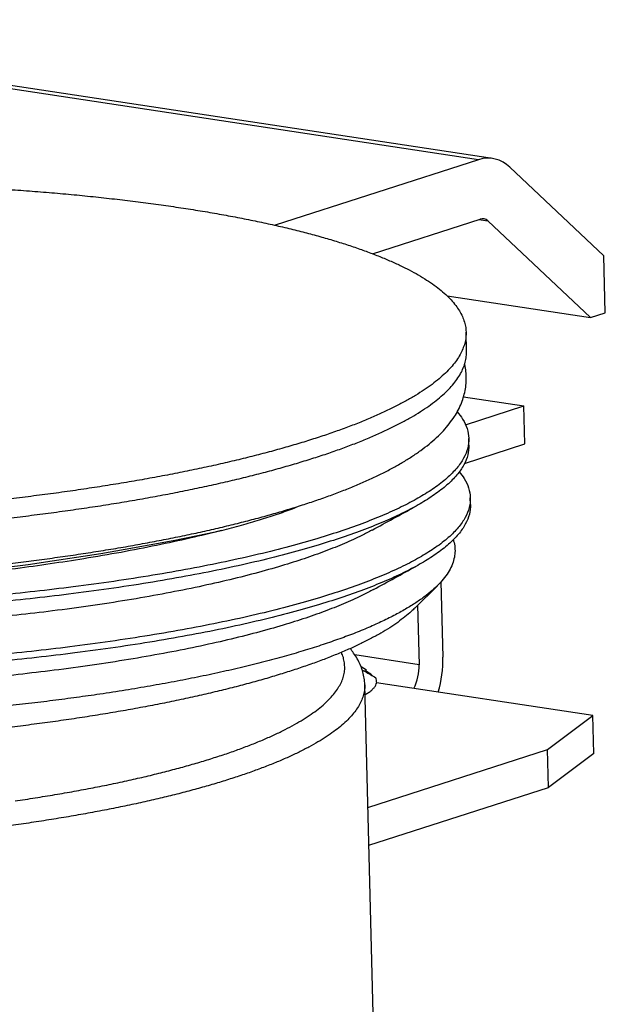
# Model space of a CAD drawing. Units: inches. Extents: x 0 to 17, y 0 to 11.
# Drawn here: x 6.8 to 7.1, y 4.8 to 5.4 of the extents above; entities that cross this region are included whole.
import ezdxf

# ---------------------------------------------------------------- set-up
doc = ezdxf.new("R2010")
doc.units = ezdxf.units.IN
doc.header["$MEASUREMENT"] = 0
doc.layers.add('GEOM', color=7, linetype='CONTINUOUS')

msp = doc.modelspace()

# ---------------------------------------------------------------- linework, layer by layer
at = {"layer": 'GEOM', "color": 7, "linetype": 'Continuous'}
for p, q in [((7.032143822394354, 5.278363353059666), (6.562385112948154, 5.349468243569083)), ((7.039341589010324, 5.279003396422733), (6.569582879564126, 5.350108286932151)), ((7.032143822394354, 5.278363353059666), (6.927857673523865, 5.244778913050853)), ((7.096367862829555, 5.22913435696655), (7.04817512351596, 5.27450602143393)), ((6.97779995977531, 5.230199324790934), (7.03291980188759, 5.247950186729597)), ((7.032187131492475, 5.247714236651878), (7.036806177917069, 5.247015076032449)), ((7.089436469874935, 5.197465621456026), (7.036806177917069, 5.247015076032449)), ((7.097112803143061, 5.199937717289685), (7.096367862829555, 5.22913435696655)), ((7.016064507707424, 5.208571547182305), (7.089436469874935, 5.197465621456026)), ((7.089436469874935, 5.197465621456026), (7.097112803143061, 5.199937717289685)), ((7.025993967978294, 5.180236232940522), (7.025745654540457, 5.189968446166145)), ((7.024432950612817, 5.156834409735561), (7.055368838497151, 5.152151808058158)), ((7.025363775169166, 5.142488940455761), (7.055368838497151, 5.152151808058158)), ((7.055865465372825, 5.132687381606915), (7.055368838497151, 5.152151808058158)), ((7.024877384557478, 5.122707941840435), (7.055865465372825, 5.132687381606915)), ((7.027223367727854, 5.132052048441469), (7.027135534619473, 5.135494514328546)), ((7.027999347221091, 5.101638882111403), (7.027911514112708, 5.105081347998476)), ((7.012862908589368, 5.062064030952086), (7.013847185641462, 5.023487004160603)), ((6.999452548584924, 5.048569867562579), (7.010998588376583, 5.060068538207005)), ((7.000895344591144, 5.050006744308368), (7.00167202516194, 5.01956610046293)), ((7.00167202516194, 5.01956610046293), (6.968733640475286, 5.024551809486745)), ((6.974735732334511, 5.016815673336984), (6.971985953694745, 5.018529856858795)), ((6.973495701283761, 5.016359377090066), (6.974164722127889, 5.016415833655977)), ((6.974164722127889, 5.016415833655977), (6.974735732334511, 5.016815673336984)), ((6.985105303029308, 4.566393013613268), (6.973807041607787, 5.009208715379062)), ((7.090658210593163, 4.993492660339099), (6.979888454756717, 5.010259292233568)), ((6.973932969823973, 5.004273178012616), (6.974084580258352, 5.004355986103023)), ((7.067452030229808, 4.976115180576085), (7.090658210593163, 4.993492660339099)), ((7.091154837468836, 4.974028233887855), (7.090658210593163, 4.993492660339099)), ((6.975407714761064, 4.946473115695052), (7.067452030229808, 4.976115180576085)), ((7.067948657105478, 4.956650754124841), (7.067452030229808, 4.976115180576085)), ((7.091154837468836, 4.974028233887855), (7.067948657105478, 4.956650754124841)), ((6.975904341636736, 4.927008689243808), (7.067948657105478, 4.956650754124841))]:
    msp.add_line(p, q, dxfattribs=at)
for centre, radius, start, end in [((7.037038431319372, 5.263463451394925), 0.01568324794638629, 44.75685530211864, 108.1853213974001), ((7.0341063737482, 5.244338089356328), 0.003801999502153315, 44.7568553021332, 108.1853213974313), ((6.617749229705872, 6.409378199915095), 1.35092461986856, 264.9988894643312, 282.0745100193802), ((6.954466622517062, 5.0220920829631), 0.05939694505711214, 343.7545618989724, 1.345699611573983), ((6.967661459793067, 5.003425292742588), 0.0145274421085711, 46.46561389649371, 63.40675672843385), ((6.976106782882704, 5.018842731713329), 0.02557547409421361, 333.3514389434554, 1.620752136356763)]:
    msp.add_arc(centre, radius, start, end, dxfattribs=at)
for points in [[(6.791598690890507, 5.263107575963673), (6.795497130041189, 5.262824942864224), (6.79939556919187, 5.262542309764776), (6.803294008342555, 5.262259676665328)], [(6.803294008342555, 5.262259676665328), (6.807134229709145, 5.261945582826628), (6.810974451075732, 5.26163148898793), (6.814814672442323, 5.261317395149232)], [(6.814814672442323, 5.261317395149232), (6.81859224676871, 5.2609722028426), (6.822369821095099, 5.26062701053597), (6.826147395421484, 5.260281818229338)], [(6.826147395421484, 5.260281818229338), (6.829857965707755, 5.259905925594617), (6.833568535994025, 5.259530032959895), (6.8372791062803, 5.259154140325176)], [(6.8372791062803, 5.259154140325176), (6.840918392808041, 5.258747980911525), (6.844557679335783, 5.258341821497873), (6.848196965863523, 5.257935662084224)], [(6.848196965863523, 5.257935662084224), (6.851760771131983, 5.257499704350071), (6.855324576400439, 5.257063746615918), (6.858888381668897, 5.256627788881765)], [(6.858888381668897, 5.256627788881765), (6.862372595236315, 5.256162535654493), (6.865856808803733, 5.255697282427221), (6.86934102237115, 5.25523202919995)], [(6.86934102237115, 5.25523202919995), (6.872741625595693, 5.254738017095942), (6.87614222882024, 5.254244004991932), (6.879539764648857, 5.253729737968804)], [(6.879539764648857, 5.253729737968804), (6.882855902719597, 5.253227791693638), (6.886168973394413, 5.252705590499349), (6.889482044069225, 5.252183389305063)], [(6.889482044069225, 5.252183389305063), (6.892703760946223, 5.251633601319844), (6.89592547782322, 5.251083813334625), (6.899147194700219, 5.250534025349408)], [(6.899147194700219, 5.250534025349408), (6.902273841897482, 5.249957284690816), (6.905400489094744, 5.249380544032225), (6.908527136292006, 5.248803803373633)], [(6.908527136292006, 5.248803803373633), (6.911555107579605, 5.248200775246053), (6.914583078867209, 5.247597747118473), (6.917611050154812, 5.246994718990891)], [(6.917611050154812, 5.246994718990891), (6.920536853114213, 5.246366098918291), (6.923462656073615, 5.24573747884569), (6.926388459033014, 5.245108858773091)], [(6.926388459033014, 5.245108858773091), (6.929208719085143, 5.244455371796827), (6.932028979137276, 5.243801884820564), (6.934849239189407, 5.243148397844299)], [(6.934849239189407, 5.243148397844299), (6.937560703486876, 5.242470797686852), (6.940272167784342, 5.241793197529405), (6.942983632081812, 5.241115597371959)], [(6.942983632081812, 5.241115597371959), (6.945583173260688, 5.240414665567607), (6.948182714439556, 5.239713733763256), (6.950782255618429, 5.239012801958904)], [(6.950782255618429, 5.239012801958904), (6.953266875405288, 5.238289346952315), (6.955751495192145, 5.237565891945725), (6.958236114979006, 5.236842436939135)], [(6.958236114979006, 5.236842436939135), (6.960602947649114, 5.236097293152906), (6.962969780319219, 5.23535214936668), (6.965336612989323, 5.234607005580454)], [(6.965336612989323, 5.234607005580454), (6.967582928671908, 5.23384103245272), (6.969829244354492, 5.233075059324984), (6.972075560037076, 5.232309086197249)], [(6.972075560037076, 5.232309086197249), (6.974198767863929, 5.231523167190399), (6.976321975690781, 5.23073724818355), (6.978445183517633, 5.229951329176698)], [(6.978445183517633, 5.229951329176698), (6.980442834611371, 5.229146370758415), (6.982440485705111, 5.228341412340131), (6.984438136798853, 5.227536453921847)], [(6.984438136798853, 5.227536453921847), (6.986307927097434, 5.226713384519597), (6.988177717396016, 5.225890315117347), (6.990047507694597, 5.225067245715095)], [(6.990047507694597, 5.225067245715095), (6.991787280608773, 5.22422701464529), (6.993527053522947, 5.223386783575486), (6.995266826437123, 5.222546552505682)], [(6.995266826437123, 5.222546552505682), (6.996874575337828, 5.221690128878756), (6.998482324238535, 5.220833705251835), (7.00009007313924, 5.21997728162491)], [(7.00009007313924, 5.21997728162491), (7.001563943672012, 5.219105653227565), (7.003037814204782, 5.218234024830219), (7.004511684737554, 5.217362396432875)], [(7.004511684737554, 5.217362396432875), (7.005849976961309, 5.216476568588769), (7.007188269185066, 5.215590740744663), (7.008526561408822, 5.214704912900558)], [(7.008526561408822, 5.214704912900558), (7.009727731756555, 5.21380590731079), (7.010928902104285, 5.212906901721021), (7.012130072452016, 5.212007896131254)], [(7.012130072452016, 5.212007896131254), (7.013192735511118, 5.211096749695946), (7.014255398570218, 5.210185603260636), (7.015318061629318, 5.209274456825328)], [(7.015318061629318, 5.209274456825328), (7.016240991739493, 5.208352220447675), (7.01716392184967, 5.207429984070022), (7.018086851959846, 5.206507747692369)], [(7.018086851959846, 5.206507747692369), (7.018868984626777, 5.205575485066552), (7.019651117293708, 5.204643222440733), (7.02043324996064, 5.203710959814914)], [(7.02043324996064, 5.203710959814914), (7.021073683083757, 5.202769746199237), (7.021714116206872, 5.201828532583562), (7.02235454932999, 5.200887318967887)], [(7.02235454932999, 5.200887318967887), (7.022852544242935, 5.199938239944604), (7.023350539155879, 5.198989160921323), (7.023848534068823, 5.198040081898038)], [(7.023848534068823, 5.198040081898038), (7.024203516391423, 5.197084232121249), (7.024558498714023, 5.196128382344459), (7.024913481036624, 5.19517253256767)], [(7.024913481036624, 5.19517253256767), (7.025125041337373, 5.194211014500763), (7.025336601638124, 5.193249496433856), (7.025548161938874, 5.192287978366946)], [(7.025548161938874, 5.192287978366946), (7.025616056207165, 5.191321901011034), (7.025683950475455, 5.190355823655121), (7.025751844743746, 5.189389746299207)], [(7.025751844743746, 5.189389746299207), (7.025675994671304, 5.18842022391402), (7.025600144598861, 5.187450701528834), (7.025524294526419, 5.186481179143648)], [(7.024865773740042, 5.183565631599805), (7.024502863131038, 5.182592576539303), (7.024139952522032, 5.181619521478798), (7.023777041913028, 5.180646466418296)], [(7.025524294526419, 5.186481179143648), (7.025304787597627, 5.185509329962368), (7.025085280668836, 5.184537480781086), (7.024865773740042, 5.183565631599805)], [(7.022259354773003, 5.177727050522267), (7.021611057448166, 5.176754950722855), (7.020962760123333, 5.175782850923445), (7.020314462798498, 5.174810751124034)], [(7.023777041913028, 5.180646466418296), (7.023271146199687, 5.179673327786286), (7.022765250486343, 5.178700189154277), (7.022259354773003, 5.177727050522267)], [(7.025497183064403, 5.175291854666008), (7.025644882860909, 5.176262680426393), (7.025792582657412, 5.177233506186777), (7.025940282453917, 5.17820433194716)], [(7.025940282453917, 5.17820433194716), (7.02595817762871, 5.17888163227828), (7.025976072803501, 5.1795589326094), (7.025993967978294, 5.180236232940522)], [(7.017944609199948, 5.171900931841395), (7.017013915244108, 5.170934270833619), (7.016083221288267, 5.169967609825844), (7.015152527332424, 5.169000948818068)], [(7.020314462798498, 5.174810751124034), (7.019524511598981, 5.173840811363155), (7.018734560399465, 5.172870871602274), (7.017944609199948, 5.171900931841395)], [(7.023320033364912, 5.169454366094461), (7.023754499168928, 5.170427603265552), (7.024188964972944, 5.171400840436646), (7.02462343077696, 5.172374077607739)], [(7.02462343077696, 5.172374077607739), (7.024914681539442, 5.173346669960495), (7.025205932301922, 5.174319262313252), (7.025497183064403, 5.175291854666008)], [(7.015152527332424, 5.169000948818068), (7.014082164069284, 5.168038681496305), (7.013011800806141, 5.167076414174542), (7.011941437543002, 5.166114146852779)], [(7.021588494148095, 5.166536087679451), (7.022165673887035, 5.167508847151122), (7.022742853625975, 5.168481606622792), (7.023320033364912, 5.169454366094461)], [(7.008315043456478, 5.163243855541404), (7.006969204872198, 5.162293698839828), (7.005623366287925, 5.161343542138251), (7.004277527703647, 5.160393385436673)], [(7.011941437543002, 5.166114146852779), (7.010732639514161, 5.165157383082321), (7.009523841485319, 5.164200619311863), (7.008315043456478, 5.163243855541404)], [(7.016849470339033, 5.160717288210594), (7.017709916979, 5.161685728228087), (7.018570363618974, 5.162654168245579), (7.019430810258945, 5.163622608263073)], [(7.019430810258945, 5.163622608263073), (7.020150038221995, 5.164593768068531), (7.020869266185046, 5.165564927873992), (7.021588494148095, 5.166536087679451)], [(6.999833547097125, 5.15756602422982), (6.998218440484833, 5.156632360472748), (6.99660333387254, 5.155698696715678), (6.994988227260248, 5.154765032958607)], [(7.004277527703647, 5.160393385436673), (7.002796200834807, 5.159450931701056), (7.001314873965964, 5.158508477965438), (6.999833547097125, 5.15756602422982)], [(7.010428216733142, 5.154944516738998), (7.011567961711667, 5.155904170651461), (7.012707706690185, 5.156863824563925), (7.013847451668711, 5.157823478476389)], [(7.013847451668711, 5.157823478476389), (7.014848124558816, 5.158788081721124), (7.015848797448926, 5.159752684965859), (7.016849470339033, 5.160717288210594)], [(6.989747156715249, 5.151993642246091), (6.987870231289343, 5.151080777688885), (6.985993305863437, 5.150167913131679), (6.98411638043753, 5.149255048574473)], [(6.994988227260248, 5.154765032958607), (6.993241203745247, 5.153841236054435), (6.991494180230249, 5.152917439150263), (6.989747156715249, 5.151993642246091)], [(7.002354349514571, 5.149244398511602), (7.003768136085962, 5.150190840191566), (7.005181922657356, 5.151137281871528), (7.006595709228749, 5.152083723551492)], [(7.006595709228749, 5.152083723551492), (7.007873211730213, 5.15303732128066), (7.009150714231679, 5.153990919009829), (7.010428216733142, 5.154944516738998)], [(6.98411638043753, 5.149255048574473), (6.98211171791952, 5.14835416924909), (6.98010705540151, 5.147453289923704), (6.978102392883497, 5.146552410598319)], [(6.997709029513925, 5.146429816456004), (6.999257469514139, 5.147368010474536), (7.000805909514356, 5.148306204493069), (7.002354349514571, 5.149244398511602)], [(6.971712130499918, 5.143888845501411), (6.969459074907793, 5.143015038801417), (6.967206019315669, 5.142141232101423), (6.964952963723545, 5.141267425401428)], [(6.978102392883497, 5.146552410598319), (6.975972305422302, 5.145664555566017), (6.973842217961111, 5.144776700533713), (6.971712130499918, 5.143888845501411)], [(6.987228399776732, 5.140887834209138), (6.989040635541856, 5.141806297367149), (6.990852871306982, 5.142724760525159), (6.992665107072106, 5.14364322368317)], [(6.992665107072106, 5.14364322368317), (6.994346414552711, 5.144572087940782), (6.996027722033319, 5.145500952198393), (6.997709029513925, 5.146429816456004)], [(6.957832688480148, 5.138691173806628), (6.955341631384376, 5.137848469913938), (6.9528505742886, 5.137005766021248), (6.950359517192825, 5.136163062128557)], [(6.964952963723545, 5.141267425401428), (6.962579538642413, 5.140408674869829), (6.96020611356128, 5.13954992433823), (6.957832688480148, 5.138691173806628)], [(6.975202158905382, 5.135483337608959), (6.977269832019529, 5.136377833759475), (6.979337505133683, 5.137272329909992), (6.98140517824783, 5.138166826060508)], [(6.98140517824783, 5.138166826060508), (6.983346252090798, 5.139073828776718), (6.985287325933764, 5.139980831492927), (6.987228399776732, 5.140887834209138)], [(6.942542069309877, 5.133686006254872), (6.939824499994349, 5.132878291898649), (6.937106930678822, 5.132070577542426), (6.934389361363293, 5.131262863186204)], [(6.950359517192825, 5.136163062128557), (6.947753701231842, 5.135337376837329), (6.945147885270861, 5.134511691546102), (6.942542069309877, 5.133686006254872)], [(6.961685774474593, 5.130241253340557), (6.963999348390629, 5.131107656877533), (6.966312922306668, 5.131974060414508), (6.968626496222705, 5.132840463951483)], [(6.968626496222705, 5.132840463951483), (6.970818383783594, 5.133721421837309), (6.973010271344489, 5.134602379723133), (6.975202158905382, 5.135483337608959)], [(6.917116153982311, 5.126589429331652), (6.914082628393852, 5.125841129160163), (6.911049102805397, 5.125092828988673), (6.908015577216941, 5.124344528817183)], [(6.925910796569196, 5.128896427740925), (6.922979249040233, 5.128127428271168), (6.92004770151127, 5.12735842880141), (6.917116153982311, 5.126589429331652)], [(6.934389361363293, 5.131262863186204), (6.931563173098595, 5.13047405137111), (6.928736984833896, 5.129685239556018), (6.925910796569196, 5.128896427740925)], [(6.946741586917379, 5.125185759008884), (6.949290390941488, 5.126020073895367), (6.9518391949656, 5.126854388781847), (6.954387998989714, 5.127688703668327)], [(6.954387998989714, 5.127688703668327), (6.956820590818006, 5.128539553559071), (6.959253182646299, 5.129390403449815), (6.961685774474593, 5.130241253340557)], [(6.898619562747482, 5.12216431543349), (6.895392691098961, 5.121459978224774), (6.892165819450438, 5.120755641016058), (6.888938947801917, 5.120051303807343)], [(6.908015577216941, 5.124344528817183), (6.904883572393785, 5.123617791022618), (6.901751567570634, 5.122891053228053), (6.898619562747482, 5.12216431543349)], [(6.930438521997726, 5.120340171626514), (6.93321080050493, 5.121138549825212), (6.935983079012131, 5.121936928023912), (6.938755357519331, 5.12273530622261)], [(6.938755357519331, 5.12273530622261), (6.941417433985348, 5.123552123818034), (6.944079510451362, 5.12436894141346), (6.946741586917379, 5.125185759008884)], [(6.878984897862339, 5.118007931055969), (6.875579563170498, 5.117350805362685), (6.87217422847866, 5.116693679669401), (6.868768893786819, 5.116036553976117)], [(6.888938947801917, 5.120051303807343), (6.88562093115539, 5.119370179556884), (6.882302914508863, 5.118689055306427), (6.878984897862339, 5.118007931055969)], [(6.912851772910362, 5.115726840070631), (6.915834739563935, 5.116485599291887), (6.918817706217507, 5.117244358513145), (6.921800672871076, 5.118003117734403)], [(6.921800672871076, 5.118003117734403), (6.924679955913292, 5.11878213569844), (6.927559238955509, 5.119561153662477), (6.930438521997726, 5.120340171626514)], [(6.847598443740604, 5.112318796201612), (6.843955100981266, 5.111738098639514), (6.84031175822193, 5.111157401077418), (6.836668415462595, 5.11057670351532)], [(6.858302718567569, 5.114139446325771), (6.854734626958582, 5.113532562951051), (6.851166535349592, 5.112925679576331), (6.847598443740604, 5.112318796201612)], [(6.868768893786819, 5.116036553976117), (6.865280168713737, 5.115404184759335), (6.861791443640654, 5.114771815542554), (6.858302718567569, 5.114139446325771)], [(6.884243705328774, 5.109288550132064), (6.887516621377109, 5.109981380756462), (6.89078953742544, 5.110674211380862), (6.894062453473773, 5.11136704200526)], [(6.894062453473773, 5.11136704200526), (6.897242350198559, 5.112082682690548), (6.900422246923346, 5.112798323375835), (6.90360214364813, 5.113513964061125)], [(6.90360214364813, 5.113513964061125), (6.906685353402207, 5.114251589397627), (6.909768563156285, 5.11498921473413), (6.912851772910362, 5.115726840070631)], [(6.814181770543867, 5.107336134750429), (6.810338210254606, 5.10683788859937), (6.806494649965344, 5.10633964244831), (6.80265108967608, 5.105841396297251)], [(6.825525240271001, 5.108915177571548), (6.821744083695291, 5.108388829964508), (6.817962927119578, 5.107862482357469), (6.814181770543867, 5.107336134750429)], [(6.836668415462595, 5.11057670351532), (6.832954023732062, 5.110022861534063), (6.829239632001532, 5.109469019552805), (6.825525240271001, 5.108915177571548)], [(6.863814643138167, 5.105346364452842), (6.867262170097466, 5.105991204883286), (6.870709697056767, 5.106636045313732), (6.874157224016067, 5.107280885744178)], [(6.874157224016067, 5.107280885744178), (6.877519384453636, 5.107950107206806), (6.880881544891206, 5.108619328669435), (6.884243705328774, 5.109288550132064)], [(6.80265108967608, 5.105841396297251), (6.798749558780435, 5.105371826272117), (6.794848027884794, 5.104902256246985), (6.790946496989151, 5.104432686221852)], [(6.831370986984722, 5.100003534496888), (6.83505038473846, 5.100570886071356), (6.838729782492195, 5.101138237645825), (6.842409180245933, 5.101705589220294)], [(6.842409180245933, 5.101705589220294), (6.846015417390338, 5.102299465315895), (6.849621654534746, 5.102893341411494), (6.853227891679153, 5.103487217507094)], [(6.853227891679153, 5.103487217507094), (6.856756808832157, 5.104106933155677), (6.860285725985164, 5.10472664880426), (6.863814643138167, 5.105346364452842)], [(6.797068006523424, 5.0953939705895), (6.800941110553951, 5.095877948459267), (6.804814214584471, 5.096361926329034), (6.808687318614996, 5.0968459041988)], [(6.808687318614996, 5.0968459041988), (6.812500226806301, 5.097358274953308), (6.816313134997608, 5.097870645707816), (6.820126043188911, 5.098383016462323)], [(6.820126043188911, 5.098383016462323), (6.823874357787516, 5.098923189140512), (6.827622672386119, 5.0994633618187), (6.831370986984722, 5.100003534496888)], [(6.785281508461696, 5.094028890273773), (6.789210341148942, 5.094483917045681), (6.793139173836182, 5.094938943817591), (6.797068006523424, 5.0953939705895)], [(6.997639307911959, 5.046844932429003), (6.996545019965496, 5.045914019059651), (6.995450732019033, 5.044983105690298), (6.994356444072573, 5.044052192320945)], [(6.999452548584924, 5.048569867562579), (6.998848135027271, 5.04799488918472), (6.998243721469612, 5.047419910806862), (6.997639307911959, 5.046844932429003)], [(6.990662813327256, 5.041277273346495), (6.989296170943267, 5.040359360252233), (6.987929528559278, 5.039441447157971), (6.98656288617529, 5.038523534063709)], [(6.994356444072573, 5.044052192320945), (6.993125233824133, 5.043127219329461), (6.991894023575694, 5.042202246337978), (6.990662813327256, 5.041277273346495)], [(6.982061624867293, 5.035794307396306), (6.980429242377943, 5.034893837130781), (6.978796859888596, 5.033993366865254), (6.977164477399247, 5.033092896599728)], [(6.98656288617529, 5.038523534063709), (6.985062465739291, 5.037613791841243), (6.983562045303292, 5.036704049618773), (6.982061624867293, 5.035794307396306)], [(6.977164477399247, 5.033092896599728), (6.975402108572381, 5.032202788154198), (6.973639739745519, 5.031312679708668), (6.971877370918658, 5.030422571263137)], [(6.966206704550777, 5.027786563352135), (6.964190916918374, 5.026920396667101), (6.962175129285966, 5.026054229982067), (6.960159341653562, 5.025188063297033)], [(6.962824926654426, 5.023217854023582), (6.962485131634465, 5.024103884224409), (6.962145336614507, 5.024989914425237), (6.961805541594548, 5.025875944626065)], [(6.971877370918658, 5.030422571263137), (6.96998714879603, 5.02954390195947), (6.968096926673405, 5.028665232655802), (6.966206704550777, 5.027786563352135)], [(6.953742601510773, 5.02263021613139), (6.95148315116493, 5.021792183316092), (6.949223700819087, 5.020954150500796), (6.946964250473244, 5.020116117685497)], [(6.960159341653562, 5.025188063297033), (6.95802042827263, 5.024335447575153), (6.9558815148917, 5.023482831853271), (6.953742601510773, 5.02263021613139)], [(6.963412592117554, 5.020529645036437), (6.963216703629844, 5.021425714698818), (6.963020815142136, 5.022321784361201), (6.962824926654426, 5.023217854023582)], [(6.963561800405178, 5.017827709737299), (6.963512064309303, 5.018728354837011), (6.963462328213429, 5.019628999936725), (6.963412592117554, 5.020529645036437)], [(6.939832492559085, 5.017648810839402), (6.937340314880761, 5.016842967839616), (6.934848137202436, 5.016037124839829), (6.932355959524114, 5.015231281840043)], [(6.946964250473244, 5.020116117685497), (6.944586997835191, 5.01929368207013), (6.942209745197139, 5.018471246454766), (6.939832492559085, 5.017648810839402)], [(6.963272346451272, 5.01511576156016), (6.963368831102573, 5.016019744285872), (6.963465315753877, 5.016923727011586), (6.963561800405178, 5.017827709737299)], [(6.972615659939154, 5.01683284496057), (6.973053898026508, 5.016595682669132), (6.973492136113859, 5.016358520377693), (6.973930374201214, 5.016121358086253)], [(6.973930374201214, 5.016121358086253), (6.975750701020183, 5.015042530484429), (6.977571027839152, 5.013963702882607), (6.979391354658122, 5.012884875280783)], [(6.916405170615083, 5.010557197590626), (6.91358685387807, 5.00980689823), (6.910768537141053, 5.009056598869373), (6.907950220404039, 5.008306299508747)], [(6.924543700414621, 5.012866456686909), (6.921830857148108, 5.012096703654814), (6.919118013881595, 5.01132695062272), (6.916405170615083, 5.010557197590626)], [(6.932355959524114, 5.015231281840043), (6.929751873154282, 5.014443006788998), (6.927147786784452, 5.013654731737955), (6.924543700414621, 5.012866456686909)], [(6.961379645409019, 5.009676743991845), (6.961767972962686, 5.010583671894667), (6.962156300516349, 5.011490599797488), (6.962544628070012, 5.012397527700311)], [(6.962544628070012, 5.012397527700311), (6.962787200863768, 5.013303605653594), (6.963029773657522, 5.014209683606876), (6.963272346451272, 5.01511576156016)], [(6.979869980761246, 5.011626552409382), (6.979710438726872, 5.012045993366515), (6.979550896692495, 5.012465434323648), (6.979391354658122, 5.012884875280783)], [(6.979903486066722, 5.010352781432293), (6.979892317631564, 5.01077737175799), (6.979881149196404, 5.011201962083686), (6.979869980761246, 5.011626552409382)], [(6.899189083032055, 5.006116486762936), (6.896170176133418, 5.005407794422512), (6.893151269234775, 5.004699102082089), (6.890132362336138, 5.003990409741665)], [(6.907950220404039, 5.008306299508747), (6.905029841280045, 5.00757636192681), (6.902109462156049, 5.006846424344873), (6.899189083032055, 5.006116486762936)], [(6.957744890432285, 5.004242482748282), (6.958422926813127, 5.00514737175661), (6.959100963193966, 5.006052260764937), (6.95977899957481, 5.006957149773265)], [(6.95977899957481, 5.006957149773265), (6.960312548186214, 5.007863681179459), (6.960846096797618, 5.008770212585652), (6.961379645409019, 5.009676743991845)], [(6.973720783461908, 5.00698967478337), (6.973556004743354, 5.006081675903891), (6.973391226024799, 5.00517367702441), (6.973226447306243, 5.004265678144931)], [(6.973807865585477, 5.0091751347448), (6.973778838210953, 5.008446648090991), (6.973749810836432, 5.007718161437181), (6.973720783461908, 5.00698967478337)], [(6.975624586018282, 5.005266400906725), (6.976198173535738, 5.005684387252456), (6.976771761053201, 5.006102373598187), (6.977345348570661, 5.006520359943919)], [(6.977345348570661, 5.006520359943919), (6.977775940280215, 5.006944073767853), (6.978206531989771, 5.007367787591787), (6.978637123699326, 5.00779150141572)], [(6.978637123699326, 5.00779150141572), (6.978921967953789, 5.008218235023013), (6.979206812208255, 5.008644968630308), (6.979491656462719, 5.009071702237602)], [(6.979491656462719, 5.009071702237602), (6.979628932997387, 5.009498728635833), (6.979766209532056, 5.009925755034063), (6.979903486066722, 5.010352781432293)], [(6.880791019905636, 5.001930641692355), (6.877586133875467, 5.001266986330545), (6.874381247845297, 5.000603330968737), (6.871176361815128, 4.999939675606927)], [(6.890132362336138, 5.003990409741665), (6.887018581525969, 5.003303820391895), (6.883904800715803, 5.002617231042125), (6.880791019905636, 5.001930641692355)], [(6.952388056514685, 4.998842842107622), (6.953352075536903, 4.999740719354706), (6.954316094559124, 5.000638596601789), (6.955280113581343, 5.001536473848873)], [(6.955280113581343, 5.001536473848873), (6.956101705864993, 5.002438476815343), (6.956923298148639, 5.003340479781813), (6.957744890432285, 5.004242482748282)], [(6.972304805104925, 5.001537187708762), (6.971855555195384, 5.000627375688399), (6.971406305285838, 4.999717563668034), (6.970957055376291, 4.998807751647671)], [(6.973226447306243, 5.004265678144931), (6.972919233239138, 5.003356181332875), (6.97261201917203, 5.002446684520819), (6.972304805104925, 5.001537187708762)], [(6.973932955318177, 5.004273746542067), (6.97449683221821, 5.004604631330286), (6.975060709118247, 5.004935516118507), (6.975624586018282, 5.005266400906725)], [(6.851173962873992, 4.996173702014633), (6.847719452401829, 4.995583552198263), (6.844264941929665, 4.994993402381894), (6.840810431457499, 4.994403252565524)], [(6.861300024940397, 4.998019921204458), (6.857924670918261, 4.997404514807849), (6.854549316896127, 4.996789108411241), (6.851173962873992, 4.996173702014633)], [(6.871176361815128, 4.999939675606927), (6.867884249523549, 4.999299757472771), (6.864592137231974, 4.998659839338615), (6.861300024940397, 4.998019921204458)], [(6.945338582428282, 4.993507496088604), (6.946583286272925, 4.994393427241213), (6.947827990117568, 4.99527935839382), (6.949072693962211, 4.996165289546429)], [(6.949072693962211, 4.996165289546429), (6.950177814813036, 4.997057807066827), (6.951282935663859, 4.997950324587223), (6.952388056514685, 4.998842842107622)], [(6.96918495075574, 4.996080919364162), (6.968453565742693, 4.995174025201026), (6.967722180729642, 4.994267131037891), (6.966990795716593, 4.993360236874754)], [(6.970957055376291, 4.998807751647671), (6.97036635383611, 4.997898807553167), (6.969775652295923, 4.996989863458664), (6.96918495075574, 4.996080919364162)], [(6.819421405836381, 4.991098139877569), (6.81575487033657, 4.990587918886479), (6.812088334836761, 4.990077697895388), (6.808421799336949, 4.9895674769043)], [(6.830221973947942, 4.992710715679069), (6.826621784577422, 4.992173190411902), (6.823021595206902, 4.991635665144736), (6.819421405836381, 4.991098139877569)], [(6.840810431457499, 4.994403252565524), (6.83728094562098, 4.993839073603373), (6.833751459784463, 4.99327489464122), (6.830221973947942, 4.992710715679069)], [(6.936635208941236, 4.988265765375383), (6.938153757270643, 4.989134881750694), (6.939672305600049, 4.990003998126006), (6.941190853929457, 4.990873114501317)], [(6.941190853929457, 4.990873114501317), (6.942573430095734, 4.991751241697079), (6.943956006262009, 4.992629368892842), (6.945338582428282, 4.993507496088604)], [(6.964377443573317, 4.990649242198669), (6.963367726639221, 4.989749981718095), (6.962358009705123, 4.98885072123752), (6.961348292771031, 4.987951460756944)], [(6.966990795716593, 4.993360236874754), (6.9661196783355, 4.992456571982725), (6.965248560954406, 4.991552907090697), (6.964377443573317, 4.990649242198669)], [(6.797236467565237, 4.988120579361269), (6.793450627851841, 4.987666785729833), (6.789664788138441, 4.987212992098396), (6.785878948425045, 4.98675919846696)], [(6.808421799336949, 4.9895674769043), (6.804693355413046, 4.989085177723289), (6.80096491148914, 4.988602878542279), (6.797236467565237, 4.988120579361269)], [(6.926325765915778, 4.983146456184111), (6.928109813465036, 4.983993981505827), (6.929893861014297, 4.984841506827542), (6.931677908563555, 4.985689032149258)], [(6.931677908563555, 4.985689032149258), (6.933330342022779, 4.986547943224633), (6.934982775482008, 4.987406854300009), (6.936635208941236, 4.988265765375383)], [(6.957907282466105, 4.985270400787913), (6.956624484111949, 4.984383450120286), (6.955341685757792, 4.98349649945266), (6.954058887403636, 4.982609548785035)], [(6.961348292771031, 4.987951460756944), (6.960201289336056, 4.987057774100601), (6.95905428590108, 4.986164087444257), (6.957907282466105, 4.985270400787913)], [(6.914466909456631, 4.978177701956803), (6.916506651895426, 4.978998978603436), (6.918546394334222, 4.979820255250069), (6.920586136773019, 4.980641531896701)], [(6.920586136773019, 4.980641531896701), (6.922499346487272, 4.98147650665917), (6.924412556201525, 4.98231148142164), (6.926325765915778, 4.983146456184111)], [(6.954058887403636, 4.982609548785035), (6.952641962301887, 4.981730487511028), (6.95122503720014, 4.980851426237021), (6.949808112098391, 4.979972364963014)], [(6.901123810554279, 4.973386808752495), (6.903408038367131, 4.974177323353573), (6.905692266179982, 4.974967837954654), (6.907976493992833, 4.975758352555735)], [(6.907976493992833, 4.975758352555735), (6.910139965814101, 4.976564802356092), (6.912303437635367, 4.977371252156448), (6.914466909456631, 4.978177701956803)], [(6.945160484326879, 4.977362278758058), (6.943481005530896, 4.976502413961441), (6.941801526734914, 4.975642549164824), (6.940122047938931, 4.974782684368209)], [(6.949808112098391, 4.979972364963014), (6.94825890284122, 4.979102336228028), (6.94670969358405, 4.978232307493042), (6.945160484326879, 4.977362278758058)], [(6.886369796934269, 4.968800105185289), (6.888885957023024, 4.969555513424842), (6.891402117111782, 4.970310921664395), (6.893918277200538, 4.971066329903949)], [(6.893918277200538, 4.971066329903949), (6.896320121651788, 4.971839822853465), (6.898721966103031, 4.972613315802978), (6.901123810554279, 4.973386808752495)], [(6.934699354998179, 4.972236936339461), (6.932766055752672, 4.971400739294124), (6.930832756507162, 4.970564542248788), (6.928899457261655, 4.969728345203451)], [(6.940122047938931, 4.974782684368209), (6.938314483625347, 4.97393410169196), (6.936506919311763, 4.973085519015709), (6.934699354998179, 4.972236936339461)], [(6.870285950080679, 4.964442797734039), (6.873020214750762, 4.96515894822501), (6.875754479420842, 4.965875098715983), (6.878488744090924, 4.966591249206955)], [(6.878488744090924, 4.966591249206955), (6.881115761705373, 4.967327534533066), (6.88374277931982, 4.968063819859177), (6.886369796934269, 4.968800105185289)], [(6.922729897009567, 4.967260173172403), (6.920552830418775, 4.966451992080563), (6.918375763827982, 4.965643810988722), (6.916198697237191, 4.964835629896882)], [(6.928899457261655, 4.969728345203451), (6.926842937177626, 4.968905621193102), (6.924786417093595, 4.968082897182752), (6.922729897009567, 4.967260173172403)], [(6.843861974426672, 4.958388958505785), (6.846894869500601, 4.959038916410112), (6.849927764574526, 4.959688874314439), (6.852960659648455, 4.960338832218767)], [(6.852960659648455, 4.960338832218767), (6.855898002599692, 4.961011789317193), (6.858835345550925, 4.961684746415621), (6.861772688502161, 4.962357703514049)], [(6.861772688502161, 4.962357703514049), (6.864610442361667, 4.963052734920712), (6.867448196221173, 4.963747766327375), (6.870285950080679, 4.964442797734039)], [(6.902085811477137, 4.96012998043691), (6.89956470035571, 4.95937165147615), (6.897043589234284, 4.958613322515387), (6.894522478112857, 4.957854993554627)], [(6.909314351221655, 4.962457868291918), (6.906904837973481, 4.961681905673583), (6.90449532472531, 4.960905943055247), (6.902085811477137, 4.96012998043691)], [(6.916198697237191, 4.964835629896882), (6.913903915232011, 4.964043042695227), (6.911609133226837, 4.963250455493573), (6.909314351221655, 4.962457868291918)], [(6.824855031167535, 4.954706824636152), (6.828066400016092, 4.955308137159141), (6.831277768864649, 4.955909449682128), (6.834489137713208, 4.956510762205115)], [(6.834489137713208, 4.956510762205115), (6.837613416617697, 4.957136827638672), (6.840737695522184, 4.957762893072228), (6.843861974426672, 4.958388958505785)], [(6.886634186609053, 4.955635866074563), (6.883899856081615, 4.95491573864496), (6.881165525554176, 4.954195611215356), (6.878431195026736, 4.953475483785753)], [(6.894522478112857, 4.957854993554627), (6.89189304761159, 4.957115284394606), (6.889263617110321, 4.956375575234585), (6.886634186609053, 4.955635866074563)], [(6.7945191856633, 4.949764826339583), (6.797964894580507, 4.95028706331707), (6.801410603497714, 4.950809300294559), (6.804856312414919, 4.951331537272047)], [(6.804856312414919, 4.951331537272047), (6.808228506785984, 4.951880899868028), (6.811600701157054, 4.95243026246401), (6.814972895528121, 4.952979625059993)], [(6.814972895528121, 4.952979625059993), (6.818266940741259, 4.953555358252046), (6.821560985954396, 4.954131091444098), (6.824855031167535, 4.954706824636152)], [(6.869924170667971, 4.951376656084032), (6.866990839179951, 4.950698474828912), (6.864057507691931, 4.950020293573791), (6.861124176203909, 4.94934211231867)], [(6.878431195026736, 4.953475483785753), (6.87559552024048, 4.952775874551846), (6.872759845454227, 4.95207626531794), (6.869924170667971, 4.951376656084032)], [(6.842691417678227, 4.945476372574187), (6.839488486409471, 4.944867649604506), (6.836285555140715, 4.944258926634824), (6.833082623871959, 4.943650203665143)], [(6.852042655288758, 4.94737449824307), (6.848925576085247, 4.946741789686776), (6.845808496881738, 4.946109081130481), (6.842691417678227, 4.945476372574187)], [(6.861124176203909, 4.94934211231867), (6.858097002565525, 4.948686240960138), (6.855069828927143, 4.948030369601604), (6.852042655288758, 4.94737449824307)], [(6.813142668072586, 4.940223138582206), (6.809707590821188, 4.939690992061075), (6.806272513569788, 4.939158845539942), (6.802837436318387, 4.938626699018811)], [(6.823228769299805, 4.941898366295328), (6.819866735557397, 4.941339957057621), (6.816504701814993, 4.940781547819913), (6.813142668072586, 4.940223138582206)], [(6.833082623871959, 4.943650203665143), (6.82979800568124, 4.943066257875206), (6.826513387490523, 4.942482312085267), (6.823228769299805, 4.941898366295328)], [(6.802837436318387, 4.938626699018811), (6.799333782587648, 4.938121507226141), (6.795830128856911, 4.937616315433472), (6.792326475126173, 4.937111123640802)]]:
    msp.add_open_spline(points, degree=3, dxfattribs=at)
for points, knots in [([(6.494306829536957, 5.066267402934278), (6.497207763677173, 5.066019156868208), (6.503692473725714, 5.065464230874947), (6.513950623916015, 5.064704912400027), (6.525029448403007, 5.063971219608748), (6.53624350455472, 5.063327266467492), (6.547575256416247, 5.062770386586647), (6.559014877291149, 5.0623018857048), (6.570550288748612, 5.061921915515843), (6.582169849240293, 5.061630842813801), (6.593861654587194, 5.061428879716754), (6.605613745703368, 5.061316180228569), (6.617414073122466, 5.061292812414833), (6.629250526513658, 5.061358764371194), (6.641110946664364, 5.061513941573747), (6.652983142062216, 5.061758166942749), (6.66485489348042, 5.062091180262737), (6.676713959350471, 5.062512637560945), (6.688548112072672, 5.063022111557829), (6.700345164167657, 5.063619093024433), (6.71209299355478, 5.064302992887849), (6.723779538213839, 5.065073142763421), (6.735392811700497, 5.065928796541069), (6.746920918715016, 5.066869132308004), (6.758352070741938, 5.067893254636848), (6.769674601785815, 5.069000197276843), (6.780876984231743, 5.070188926296333), (6.791947844864752, 5.071458343737162), (6.802875981088273, 5.072807291857242), (6.813650377389089, 5.074234558056861), (6.824260222104551, 5.075738880608526), (6.834694924557177, 5.077318955340727), (6.844944132632178, 5.078973443464927), (6.854997750884354, 5.080700980784655), (6.864845959271666, 5.082500188589337), (6.874479232622213, 5.084369686617516), (6.883888360946984, 5.086308108580373), (6.893064470708404, 5.088314120874126), (6.901999047137598, 5.090386445289036), (6.910683957649179, 5.092523886755261), (6.919111476311383, 5.094725367467482), (6.927274309157098, 5.096989969118328), (6.935165619810214, 5.099316985463388), (6.942779054352617, 5.101705988049999), (6.950108763401796, 5.104156908658433), (6.957149417718028, 5.106670142761583), (6.963896210817576, 5.10924667890612), (6.9703448371919, 5.111888258849224), (6.9764914264214, 5.114597571387416), (6.982332399513489, 5.117378476544321), (6.987864191140027, 5.120236240879975), (6.993082747312905, 5.123177728898816), (6.997982665712152, 5.126211422867602), (7.002555821899198, 5.129347013338214), (7.006787767574719, 5.132592863726179), (7.01065555531479, 5.135952448233582), (7.014128809311477, 5.139420668602502), (7.017174867587937, 5.142981840730161), (7.019683805107564, 5.146494762105035), (7.021756243786442, 5.150034895422272), (7.023398444502482, 5.153577912079178), (7.024649209741352, 5.157248374718253), (7.025462638247247, 5.16089929961604), (7.025862078501933, 5.164518448432318), (7.025842601156085, 5.168090654452992), (7.025544408318809, 5.171132439360523), (7.02511144668873, 5.172937625457785), (7.024952018940472, 5.1736023419931)], [0, 0, 0, 0, 0.01269747420673332, 0.02838376695215168, 0.04406373322322059, 0.05973812540588606, 0.07540762416992434, 0.09107284913603372, 0.1067343680872254, 0.122392704978697, 0.1380483469586316, 0.15370175057869, 0.1693533473455991, 0.18500354874384, 0.2006527508419897, 0.2163013385822292, 0.231949689842434, 0.2475981370748563, 0.2632469728214012, 0.2788965753409907, 0.294547330071368, 0.3101996336659017, 0.3258538982545875, 0.3415105560099747, 0.3571700641153154, 0.3728329102447029, 0.3884996186812743, 0.4041707572201144, 0.4198469450282862, 0.4355288616664889, 0.4512172575164384, 0.4669129659067655, 0.4826169172897828, 0.4983301558939358, 0.5140538593641778, 0.5297893620066918, 0.545538182376112, 0.5613020560815876, 0.5770829748361885, 0.5928832329170387, 0.6087054823074266, 0.6245527977887528, 0.6404287530074899, 0.6563375078061473, 0.67228390539837, 0.6882735743803818, 0.704313023397484, 0.7204097023138073, 0.7365719769528545, 0.7528089137871592, 0.7691296765647225, 0.7855421662139277, 0.802050245368503, 0.8186484623568939, 0.8353127937163811, 0.8519669330866704, 0.8684752224276958, 0.88465880806964, 0.9003227570021146, 0.9138199415362848, 0.9281584326529029, 0.9418654112090191, 0.9550298834307758, 0.9677977100713439, 0.980322192492282, 0.992754118786411, 1, 1, 1, 1]), ([(7.021183357711142, 5.149170094696441), (7.02217494740573, 5.147941209196431), (7.024460252265931, 5.145109011543371), (7.026478097226108, 5.140565414632892), (7.027383448847332, 5.135568999527774), (7.026792474001366, 5.130494614387647), (7.024723892175543, 5.125375193676368), (7.021152382883089, 5.120239934751779), (7.016087272271318, 5.115120170693115), (7.009732521093855, 5.110187469485296), (7.002265150543402, 5.105465023028281), (6.99386182602347, 5.100969333799087), (6.984358500327228, 5.096583025094843), (6.973820990460161, 5.092326061918198), (6.962323656103631, 5.088217368011038), (6.94952529754053, 5.08413628641101), (6.935290627212935, 5.080092035483764), (6.919470452974093, 5.076103928954512), (6.902472818566078, 5.072296870442366), (6.884373814957503, 5.06869863431159), (6.865264800623692, 5.065334335715786), (6.845251195827685, 5.062226949704232), (6.825026412943662, 5.059474887401856), (6.804779352340847, 5.057066990419129), (6.784677106380413, 5.054986973580955), (6.764230055055431, 5.053171465719908), (6.74354621166076, 5.051624994316287), (6.722733188596245, 5.050350055891141), (6.701184771435218, 5.049309289453081), (6.678816015147469, 5.048533964209281), (6.655562928092215, 5.048065532633461), (6.632103237911921, 5.04793288956225), (6.608572600205457, 5.048144221752779), (6.585118136181687, 5.048707088504584), (6.561861972512744, 5.049609547137299), (6.539657869392757, 5.050858016670422), (6.524907251746532, 5.051823251946195), (6.517921863119473, 5.052425718381337), (6.51763069412322, 5.052450830734645)], [0, 0, 0, 0, 0.02227348923218362, 0.05133344313065046, 0.08069544301674035, 0.1103065935457095, 0.1401111423131334, 0.1700510685780763, 0.2000667372390348, 0.2300976003836643, 0.2575881021194527, 0.2849939318784643, 0.3122695459082364, 0.3393706998345621, 0.366254861129841, 0.3928815804505429, 0.4219415343490097, 0.4513035342350997, 0.4809146847640688, 0.510719233531493, 0.5406591597964358, 0.5706748284573943, 0.6007056916020238, 0.6281961933378121, 0.6556020230968238, 0.6828776371265957, 0.7099787910529214, 0.7368629523482001, 0.7634896716689021, 0.7925496255673687, 0.8219116254534587, 0.8515227759824279, 0.8813273247498519, 0.9112672510147947, 0.9412829196757533, 0.9713137828203828, 0.9988042845561712, 1, 1, 1, 1]), ([(7.027211528162314, 5.132051828540193), (7.027121499722011, 5.130389457230852), (7.026939348402469, 5.12702604088652), (7.024792624271378, 5.121932283393964), (7.021245359334999, 5.116797588527357), (7.016173720903415, 5.111677672595455), (7.009820690518258, 5.106745011422793), (7.002352897206717, 5.102022555130015), (6.993949682147583, 5.097526868447487), (6.98444632732311, 5.093140559065557), (6.973908825187563, 5.088883596068792), (6.962411488785546, 5.084774902114042), (6.949613130774311, 5.080693820526853), (6.935378460286095, 5.076649569595873), (6.919558286092038, 5.072661463067658), (6.902560651671883, 5.06885440455524), (6.884461648066538, 5.065256168424501), (6.865352633732075, 5.061891869828819), (6.845339028935421, 5.058784483816735), (6.825114246054546, 5.056032421516306), (6.804867185440741, 5.053624524526901), (6.784764939520412, 5.051544507713059), (6.76431788804673, 5.049728999761806), (6.743634045201615, 5.048182528691557), (6.722821020111107, 5.046907589037416), (6.70127261065608, 5.045866827273917), (6.678903822990497, 5.045091482995912), (6.655650856648969, 5.044623124646608), (6.632190710641972, 5.04449020506499), (6.608661790211634, 5.044702578977566), (6.585200875446872, 5.045261532625926), (6.561968870516965, 5.046178646264177), (6.540790999408943, 5.047314185081464), (6.527599494796169, 5.048282003020886), (6.52186187573744, 5.048702953535447)], [0, 0, 0, 0, 0.03189370188089178, 0.06452938497235325, 0.09731330507089775, 0.1301801623362568, 0.1630636574094113, 0.1931654821233306, 0.2231745918687273, 0.2530411166917299, 0.2827166094446749, 0.3121544974348271, 0.3413104890351935, 0.3731308481851842, 0.4052819446735604, 0.4377058586263609, 0.4703415417178225, 0.503125461816367, 0.535992319081726, 0.5688758141548804, 0.5989776388687998, 0.6289867486141965, 0.6588532734371989, 0.6885287661901438, 0.7179666541802959, 0.7471226457806623, 0.778943004930653, 0.8110941014190293, 0.8435180153718297, 0.8761536984632913, 0.9089376185618357, 0.9418044758271948, 0.9746879709003493, 1, 1, 1, 1]), ([(7.022163979448412, 5.118485343342857), (7.023080386664286, 5.11734658159926), (7.025287198126034, 5.114604315470801), (7.02725097130183, 5.110152068002456), (7.02816027177201, 5.105155882167289), (7.027568225077649, 5.100081434795704), (7.025499933347249, 5.094962030927347), (7.02192834576812, 5.08982676745744), (7.016863256235125, 5.084707004622609), (7.010508499501104, 5.079774303092174), (7.003041130315775, 5.075051856714419), (6.994637805442387, 5.070556167464704), (6.985134479840204, 5.066169858765921), (6.974596969948172, 5.061912895587827), (6.963099635598245, 5.057804201681051), (6.950301277033357, 5.053723120080917), (6.936066606706286, 5.049678869153706), (6.920246432467294, 5.04569076262444), (6.903248798059342, 5.04188370411231), (6.885149794450665, 5.038285467981474), (6.866040780117207, 5.034921169385894), (6.846027175319885, 5.031813783373501), (6.825802392440633, 5.029061721074178), (6.80555533182146, 5.02665382408099), (6.785453085920641, 5.024573807280927), (6.765006034374642, 5.022758299278587), (6.744322191796779, 5.021211828397151), (6.723509165721035, 5.019936888046926), (6.701960760013424, 5.018896128931029), (6.679591957088845, 5.018120773872329), (6.656339049450226, 5.017652456997462), (6.632878681775374, 5.017519380804365), (6.609350596453898, 5.017732344733164), (6.585886544703245, 5.018289082056627), (6.562666288132716, 5.019214496076939), (6.544460052239386, 5.02016427085436), (6.534185067718408, 5.020907385140084), (6.531373961269392, 5.021110691856183)], [0, 0, 0, 0, 0.02103748481961365, 0.05066062534435631, 0.08059166555701844, 0.1107766849924842, 0.1411588507556764, 0.1716790176542766, 0.2022763948488289, 0.2328892609986135, 0.2609125331228649, 0.288849492313678, 0.31665371217327, 0.3442800908642762, 0.3716852715718034, 0.3988280210374744, 0.4284511615622171, 0.4583822017748793, 0.4885672212103451, 0.5189493869735375, 0.5494695538721377, 0.5800669310666899, 0.6106797972164745, 0.6387030693407258, 0.6666400285315389, 0.6944442483911308, 0.7220706270821371, 0.7494758077896642, 0.7766185572553351, 0.8062416977800776, 0.8361727379927398, 0.8663577574282055, 0.8967399231913978, 0.927260090089998, 0.9578574672845503, 0.9884703334343349, 1, 1, 1, 1]), ([(7.02798750765555, 5.101638662210124), (7.027897479215249, 5.099976290900785), (7.027715327895705, 5.096612874556453), (7.025568603764618, 5.091519117063895), (7.022021338828236, 5.086384422197289), (7.016949700396654, 5.081264506265387), (7.010596670011496, 5.076331845092725), (7.003128876699953, 5.071609388799945), (6.994725661640818, 5.067113702117418), (6.985222306816346, 5.062727392735488), (6.974684804680799, 5.058470429738724), (6.963187468278783, 5.054361735783973), (6.950389110267547, 5.050280654196785), (6.93615443977933, 5.046236403265804), (6.920334265585274, 5.042248296737589), (6.903336631165126, 5.038441238225175), (6.885237627559753, 5.034843002094417), (6.866128613225398, 5.031478703498811), (6.846115008428344, 5.028371317486443), (6.825890225548918, 5.025619255187041), (6.80564316493014, 5.02321135819412), (6.785540919027938, 5.021131341393086), (6.765093867487049, 5.019315833394352), (6.744410024890311, 5.017769362499584), (6.723596998884143, 5.016494422198513), (6.702048592911899, 5.015453662895651), (6.679679791064868, 5.014678308598254), (6.656426879280812, 5.014209988794576), (6.632966527259529, 5.014076923660949), (6.609438382964983, 5.01428984592444), (6.58597455273957, 5.014846739758615), (6.562753466532502, 5.01577156762898), (6.544385329526489, 5.016731667886955), (6.533951206986822, 5.017487059818216), (6.530980256875232, 5.01770214563247)], [0, 0, 0, 0, 0.03228832074208688, 0.065327803183779, 0.09851735676015512, 0.1317908736799384, 0.1650812342661199, 0.1955555070524809, 0.2259359177135731, 0.2561719792575752, 0.28621464510317, 0.3160167663164875, 0.3455335032528908, 0.3777475737988668, 0.4102964738764867, 0.4431215669726615, 0.4761610494143536, 0.5093506029907299, 0.5426241199105131, 0.5759144804966946, 0.6063887532830556, 0.6367691639441477, 0.6670052254881498, 0.6970478913337445, 0.7268500125470619, 0.756366749483465, 0.7885808200294409, 0.821129720107061, 0.8539548132032356, 0.8869942956449277, 0.9201838492213038, 0.9534573661410871, 0.9867477267272686, 1, 1, 1, 1]), ([(6.900340426625104, 5.088340901429256), (6.902078130702445, 5.08879414180662), (6.905554390444478, 5.089700844678437), (6.912087350001314, 5.091502304808601), (6.919833022104208, 5.093766394609407), (6.928517369781187, 5.09657201387911), (6.935436573619376, 5.098946081707425), (6.939182216716921, 5.10048408379013), (6.940403904169762, 5.100985722039679)], [0, 0, 0, 0, 0.1169727483917518, 0.2340028209931747, 0.4530925074710005, 0.6721786239569145, 0.8930770360509528, 1, 1, 1, 1]), ([(6.97756398005403, 5.088549873378069), (6.981171898598716, 5.090521185245621), (6.988387790103972, 5.094463838712736), (6.99559586520519, 5.098402088005318), (6.999199929934265, 5.100371227501007)], [0, 0, 0, 0, 0.4999962294415201, 1, 1, 1, 1]), ([(6.900340426625104, 5.088340901429256), (6.895024251265776, 5.087015623019811), (6.884391900675701, 5.084365066232976), (6.867145668646246, 5.080638153198755), (6.848988990125343, 5.077112108983736), (6.830720303077514, 5.073965241290876), (6.812639566894247, 5.071187350487389), (6.794903596323246, 5.068750196509392), (6.776533880593036, 5.066507430745399), (6.757567531101937, 5.064475601397124), (6.738057670743967, 5.062667051420484), (6.718433653993799, 5.061121630250448), (6.698766740445388, 5.059838237055533), (6.679126639556297, 5.058808302574397), (6.659198921757278, 5.058012992808995), (6.639039559713916, 5.057463855346599), (6.618711792330095, 5.057169654736776), (6.598542605587341, 5.057135993849974), (6.578596304880916, 5.057362539681058), (6.558925246958012, 5.057839909376125), (6.539341484836569, 5.058585210710065), (6.521515865921837, 5.059482636146468), (6.510372546879382, 5.060253740548369), (6.505609588170452, 5.060583331616572)], [0, 0, 0, 0, 0.05235062485329816, 0.1047012484404466, 0.1578978982491515, 0.2110945477722493, 0.2573692966182253, 0.3036796572744787, 0.3499544079770441, 0.3975732446400222, 0.4452308907694925, 0.4928497322995212, 0.5391208377021052, 0.5854272905757829, 0.6316997011010964, 0.679271414762047, 0.7268803916260933, 0.7744521023569324, 0.8214639424149792, 0.8685117462302631, 0.9155235862159317, 0.9638924750158325, 1, 1, 1, 1]), ([(6.977441723227835, 5.088558162819827), (6.975749070672454, 5.087631927613055), (6.971508650976721, 5.085311530552715), (6.963512927540482, 5.081696354761038), (6.953684558484542, 5.077728014568912), (6.942915746308807, 5.073900910781927), (6.93094061192772, 5.070098841708226), (6.917618244054736, 5.066331988272114), (6.902812978303458, 5.062618761294878), (6.886905553298505, 5.059075440850045), (6.86996749215496, 5.055727932542298), (6.852084208996735, 5.052599620702525), (6.833354385044967, 5.049711888268027), (6.814426946795511, 5.0471561468998), (6.79547867700811, 5.044921841117452), (6.776665947634602, 5.042993642006369), (6.75753054594298, 5.041312718827235), (6.738173556765453, 5.03988321267196), (6.718695686237335, 5.038707415374328), (6.698529615209603, 5.037750728142921), (6.677595800383866, 5.037042967707086), (6.655834508363719, 5.036623627166635), (6.633879376914614, 5.036518700635205), (6.611859657047416, 5.03673715041214), (6.589904389876369, 5.037280787793615), (6.568160274177813, 5.038157587008481), (6.547473749578877, 5.039292943692848), (6.534278628890215, 5.040276784521054), (6.528057184484151, 5.040740661370803)], [0, 0, 0, 0, 0.02478148263009095, 0.06208237284143013, 0.09914466725133234, 0.1359101977944022, 0.1723236456812503, 0.2120646715305924, 0.2522187814214046, 0.2927136352757675, 0.3334729852670123, 0.3744174810292634, 0.415465564129954, 0.4565344276219082, 0.4941292038216624, 0.531608180377167, 0.568909070588506, 0.6059713649984082, 0.6427368955414781, 0.679150343428326, 0.7188913692776681, 0.7590454791684802, 0.7995403330228432, 0.840299683014088, 0.881244178776339, 0.9222922618770297, 0.9633611253689838, 1, 1, 1, 1]), ([(7.01910052072988, 5.083692587456719), (7.019281834976151, 5.083174801516438), (7.019848806295873, 5.081555680107427), (7.020132631670953, 5.078809839475924), (7.019976108270185, 5.07544127672332), (7.019139265294727, 5.072035882590967), (7.017649181410611, 5.068596920910792), (7.01549504521767, 5.065150016404869), (7.012707323799193, 5.061737868629105), (7.009313379048609, 5.058370562283234), (7.0053349650733, 5.055049633480571), (7.000736913295291, 5.051744964846079), (6.995489940761133, 5.048442607537334), (6.989592288134085, 5.045152912475102), (6.983030370278736, 5.041878772225902), (6.975845183559289, 5.038646130519465), (6.968144622827876, 5.035502514485162), (6.9599751050405, 5.032455407625553), (6.951363627308907, 5.029504396706361), (6.942212171196545, 5.026614478563192), (6.932477546860938, 5.023778639424722), (6.922173529834329, 5.021006943333759), (6.911292317682229, 5.018303321929866), (6.899909429707026, 5.015689829963931), (6.888175183207527, 5.013200626934898), (6.876140097769802, 5.010839900214725), (6.86382524298353, 5.008605508533207), (6.851109765685607, 5.006475101992963), (6.838514984181397, 5.004530976124711), (6.826121204356729, 5.00276466578288), (6.813947944853052, 5.001159670993337), (6.801501758139179, 4.999647388803796), (6.788779275738894, 4.99822907756878), (6.775840149181003, 4.996912887627233), (6.762654808306271, 4.995696840101077), (6.749257312087108, 4.99458609429873), (6.735797294141639, 4.993593501701821), (6.72233984381475, 4.992720445482573), (6.708866402078914, 4.991962163152151), (6.695260751006355, 4.991313016339292), (6.681521931378543, 4.990776352455971), (6.667715832142457, 4.990356891233372), (6.653812503212588, 4.99005423576132), (6.639850005693636, 4.989871268511321), (6.625412409393846, 4.98980790186112), (6.610563822492279, 4.989878896049711), (6.595315075535352, 4.990098853497019), (6.58011995473, 4.990467481432935), (6.564909975149741, 4.990985736148025), (6.549748352184119, 4.991667171462017), (6.537425753796294, 4.992323053546342), (6.530278766010151, 4.992805341048802), (6.52808498237888, 4.992953380259184)], [0, 0, 0, 0, 0.00977306264098904, 0.03056045698161238, 0.05138356280852888, 0.07261598806951401, 0.0938864728388012, 0.1152725884710554, 0.1366975978625201, 0.1574843591050752, 0.1783068285646789, 0.1992377277685735, 0.2202050846953853, 0.241590561306006, 0.2630149281820489, 0.2845574717351932, 0.3061397706269132, 0.326926531860155, 0.3477490013102819, 0.3686796382654174, 0.3896464021115537, 0.411027412951749, 0.4324467678299122, 0.453982618721526, 0.475557654545268, 0.496439539166418, 0.5173571394927924, 0.5383831865533948, 0.5594456956646904, 0.5781185494161434, 0.5968169255650981, 0.6157130766817402, 0.6346092277983837, 0.6536119668592281, 0.6726147059200744, 0.6918213311035049, 0.7110557344091832, 0.7297285881606267, 0.7484269643094894, 0.7673218612464413, 0.7862167886215126, 0.8052169956315345, 0.824217202641554, 0.843419058978564, 0.86264830275782, 0.8836728639651092, 0.9047333933619913, 0.9259031364453487, 0.947109599519828, 0.9687371144082231, 0.9904037884588877, 1, 1, 1, 1]), ([(6.978341458361514, 5.058137525963989), (6.981949592916762, 5.060108955889295), (6.989165915862483, 5.064051845154654), (6.996374466824942, 5.067990354322942), (6.999978769194789, 5.069959623598121)], [0, 0, 0, 0, 0.4999962698996064, 1, 1, 1, 1]), ([(6.978219237978476, 5.058145814204848), (6.976526092487268, 5.057219305035459), (6.972285190087685, 5.054898633256159), (6.964288916470829, 5.051283187733381), (6.954460535478176, 5.047314848423615), (6.943691726460465, 5.04348774440319), (6.931716591227349, 5.039685675392469), (6.918394223602356, 5.035918821938025), (6.903588957781923, 5.032205594965903), (6.887681532795745, 5.028662274519685), (6.870743471647114, 5.025314766212305), (6.852860188490278, 5.022186454372446), (6.83413036453807, 5.019298721937925), (6.815202926288978, 5.016742980569878), (6.796254656500628, 5.01450867478688), (6.777441927130503, 5.012580475678181), (6.758306525426355, 5.0108995524902), (6.738949536295116, 5.00947004636762), (6.719471665596352, 5.008294248949457), (6.699305595217683, 5.007337562176509), (6.678371777749045, 5.006629799873882), (6.656610495896411, 5.006210466515169), (6.63465532605377, 5.006105512864781), (6.612635750830004, 5.006324064809409), (6.590679940323141, 5.006867318410126), (6.568937859477731, 5.007745554926674), (6.548988954700377, 5.008835050581395), (6.536516659148456, 5.009762580276711), (6.53101977061506, 5.010171368484571)], [0, 0, 0, 0, 0.02489504407286777, 0.06235580621664211, 0.0995769499353469, 0.1365000578547641, 0.1730695740887047, 0.2129809303125622, 0.2533071410596021, 0.2939755562017159, 0.3349096011134022, 0.3760295853324426, 0.4172536008661357, 0.458498485856031, 0.4962543935860634, 0.5338940053535874, 0.5713547674973618, 0.6085759112160664, 0.6454990191354837, 0.6820685353694241, 0.7219798915932815, 0.7623061023403214, 0.8029745174824352, 0.8439085623941215, 0.8850285466131619, 0.9262525621468548, 0.9674974471367502, 1, 1, 1, 1]), ([(6.973764565937702, 5.009156225298494), (6.973768027851281, 5.009520020934949), (6.973781660776267, 5.010952638620545), (6.973408341553671, 5.013440487456747), (6.972653744627025, 5.01657537595368), (6.971508197195036, 5.019647192980505), (6.969995359642364, 5.022659246629004), (6.968264149721864, 5.025436150397371), (6.966895123809466, 5.027139935179988), (6.966272163077938, 5.027915224387393)], [0, 0, 0, 0, 0.05327136917704788, 0.2097812562102392, 0.3666201031795387, 0.5257664946875128, 0.6891820581269916, 0.8585655898204997, 1, 1, 1, 1])]:
    msp.add_open_spline(points, degree=3, knots=knots, dxfattribs=at)

doc.saveas('drawing.dxf')
